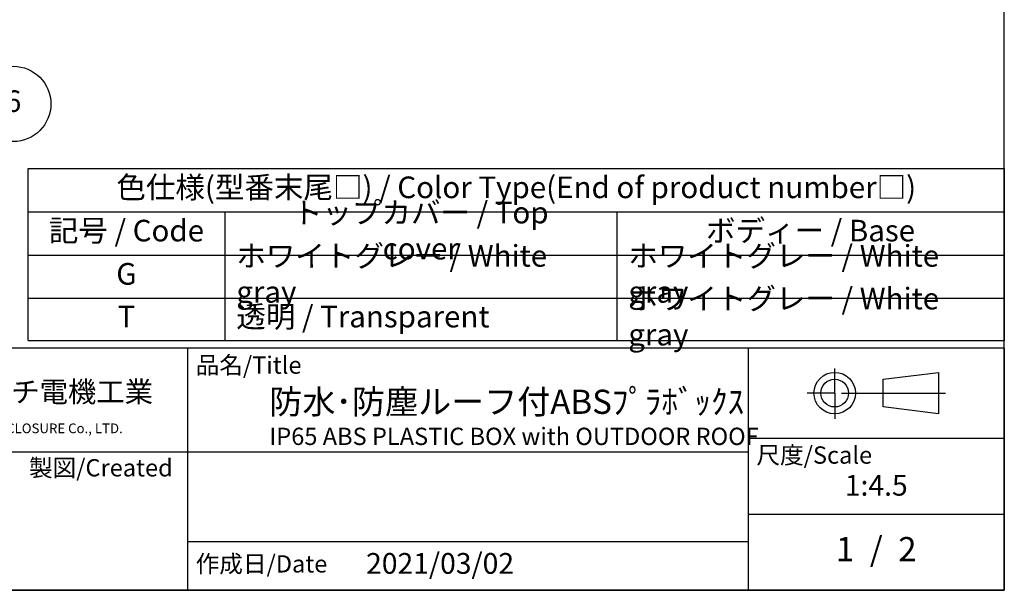
# Model space of a CAD drawing. Units: millimetres. Extents: x 0 to 3677, y 0 to 1260.
# Drawn here: x 1173 to 1814, y 0 to 371 of the extents above; entities that cross this region are included whole.
import ezdxf
from ezdxf.enums import TextEntityAlignment as Align

# ---------------------------------------------------------------- set-up
doc = ezdxf.new("R2010")
doc.units = ezdxf.units.MM
doc.header["$LTSCALE"] = 4.5
doc.linetypes.add('gen7a', pattern=[6.875, 4.75, -0.875, 0.375, -0.875])
doc.layers.add('7A', color=4, linetype='gen7a')
doc.layers.add('RAHM2', color=1, linetype='Continuous')
doc.layers.add('AM_5', color=3, linetype='Continuous', lineweight=25)
doc.styles.add('ACISOTS', font='isocp.shx', dxfattribs={"height": 1, "bigfont": 'extfont.shx'})
doc.styles.get("Standard").update_dxf_attribs({"font": 'ISOCP.SHX', "bigfont": 'EXTFONT.SHX'})

# ---------------------------------------------------------------- blocks, each defined once
blk = doc.blocks.new('TK-A3')
blk.add_lwpolyline([(0, 0), (403, 0), (403, 280), (0, 280)], close=True)
blk = doc.blocks.new('TK-仕様書(和英併記)NEW')
for p, q in [((0, 35), (-193, 35)), ((-118, 35), (-118, 0)), ((-37, 35), (-37, 0)), ((0, 35), (0, 0)), ((-17.5, 30.5), (-9.5, 31.5)), ((-9.5, 31.5), (-9.5, 25.5)), ((-17.5, 26.5), (-17.5, 30.5)), ((-9.5, 25.5), (-17.5, 26.5)), ((-37, 22), (0, 22)), ((-193, 20), (-37, 20)), ((-37, 11), (0, 11)), ((-37, 7), (-118, 7)), ((0, 0), (-193, 0))]:
    blk.add_line(p, q)
for radius in [3, 2]:
    blk.add_circle((-24.5, 28.5), radius)
at = {"layer": '7A'}
for p, q in [((-24.5, 28.5), (-24.5, 32.07)), ((-24.5, 28.5), (-28.5, 28.5)), ((-24.5, 28.5), (-24.5, 24.79)), ((-23.5, 28.5), (-8.5, 28.5))]:
    blk.add_line(p, q, dxfattribs=at)
at = {"attachment_point": 4}
for s, insert, char_height, width in [('{\\fMS Gothic|b0|i0|c128|p49;株式会社タカチ電機工業}', (-167.99, 28.69), 3, 42.8816), ('{\\fArial|b0|i0|c128|p34;TAKACHI ELECTRONICS ENCLOSURE Co., LTD.}', (-167.99, 23.41), 1.4, 44.4483)]:
    blk.add_mtext(s, dxfattribs=dict(at, insert=insert, char_height=char_height, width=width))
for tag, height, p in [('品名', 3.5, (-106.16, 27.25)), ('TITLE', 2.5, (-106.16, 22.25)), ('型番', 3.5, (-106.14, 11.75))]:
    blk.add_attdef(tag, text='', height=height).set_placement(p, align=Align.MIDDLE_LEFT)
for tag, height, p in [('GEN-TITLE-SCA', 3, (-18.5, 14.79)), ('承認', 3.5, (-180.72, 7.73)), ('検図', 3.5, (-155.5, 7.73)), ('製図', 3.5, (-130.5, 7.73)), ('ページNO.', 3.5, (-23, 5.5)), ('総ページ数', 3.5, (-14, 5.5)), ('GEN-TITLE-DAT', 3, (-81.5, 3.5))]:
    blk.add_attdef(tag, text='', height=height).set_placement(p, align=Align.MIDDLE)
at = {"layer": 'RAHM2', "char_height": 2.5}
for s, insert, width, attachment_point in [('品名/Title', (-116.8, 33.8), 90, 1), ('尺度/Scale', (-35.8, 20.8), 20, 1), ('製図/Created', (-130.5, 18.96), 19.4456, 2), ('作成日/Date', (-116.8, 3.5), 17.8487, 4)]:
    blk.add_mtext(s, dxfattribs=dict(at, insert=insert, width=width, attachment_point=attachment_point))
at = {"layer": 'RAHM2', "color": 0, "insert": (-18.5, 5.5), "char_height": 3.5, "width": 4.4699, "attachment_point": 5}
blk.add_mtext('/', dxfattribs=at)
blk = doc.blocks.new('*S4931')
at = {"layer": 'AM_5', "color": 3}
blk.add_line((1082.65, 222.25), (1062.1, 187.27), dxfattribs=at)
blk.add_circle((1095.06, 243.38), 24.5, dxfattribs=at)
at = {"layer": 'AM_5', "color": 3, "linetype": 'Continuous'}
blk.add_trace([(1060.51, 188.2), (1063.69, 186.33), (1055.01, 175.2)], dxfattribs=at)
at = {"layer": 'AM_5', "color": 7, "insert": (1095.06, 243.38), "char_height": 14, "attachment_point": 5, "style": 'ACISOTS'}
blk.add_mtext('6', dxfattribs=at)

msp = doc.modelspace()

# ---------------------------------------------------------------- linework, layer by layer
at = {"color": 7}
for p, q in [((1178.984, 162.5), (1178.984, 274.318)), ((1178.984, 274.318), (1813.5, 274.318)), ((1813.5, 274.318), (1813.5, 162.5)), ((1178.984, 246.183), (1813.5, 246.183)), ((1178.984, 162.5), (1813.5, 162.5))]:
    msp.add_line(p, q, dxfattribs=at)
at = {"color": 1}
for p, q in [((1306.794, 246.183), (1306.794, 162.5)), ((1561.599, 246.183), (1561.599, 162.5)), ((1178.984, 218.048), (1813.5, 218.048)), ((1178.984, 189.913), (1813.5, 189.913))]:
    msp.add_line(p, q, dxfattribs=at)

# ---------------------------------------------------------------- block references
at = {"lineweight": 0, "xscale": 4.5, "yscale": 4.5, "zscale": 4.5}
msp.add_blockref('TK-A3', (0, 0), dxfattribs=at)
msp.add_blockref('TK-仕様書(和英併記)NEW', (1813.5, 0), dxfattribs=at).add_auto_attribs({'品名': '防水･防塵ルーフ付ABSﾌﾟﾗﾎﾞｯｸｽ', 'TITLE': 'IP65 ABS PLASTIC BOX with OUTDOOR ROOF', 'GEN-TITLE-DAT': '2021/03/02', 'GEN-TITLE-SCA': '1:4.5', 'ページNO.': '1', '総ページ数': '2'})
at = {"layer": 'AM_5'}
msp.add_blockref('*S4931', (74.207, 72.922), dxfattribs=at)

# ---------------------------------------------------------------- texts
at = {"color": 2, "insert": (1496.242, 260.251), "char_height": 14.07, "attachment_point": 5, "style": 'ACISOTS'}
msp.add_mtext('色仕様(型番末尾□) / Color Type(End of product number□)', dxfattribs=at)
at = {"color": 2, "style": 'ACISOTS'}
for s, insert, char_height, width, attachment_point in [('トップカバー / Top cover', (1434.196, 232.116), 14.0625, 210.92289, 5), ('ボディー / Base', (1687.55, 232.116), 14.0625, 146.20552, 5), ('記号 / Code', (1242.889, 232.116), 14.0625, 120.21367, 5), ('ホワイトグレー / White gray', (1314.294, 203.981), 14.0625, 235.69262, 4), ('ホワイトグレー / White gray', (1569.099, 203.981), 14.0625, 235.69262, 4), ('G', (1242.889, 203.981), 14.062, 8.83824, 5), ('ホワイトグレー / White gray', (1569.099, 176.207), 14.0625, 235.69262, 4), ('透明 / Transparent', (1314.294, 176.207), 14.0625, 181.02788, 4), ('T', (1242.889, 176.207), 14.062, 7.54348, 5)]:
    msp.add_mtext(s, dxfattribs=dict(at, insert=insert, char_height=char_height, width=width, attachment_point=attachment_point))

doc.saveas('drawing.dxf')
